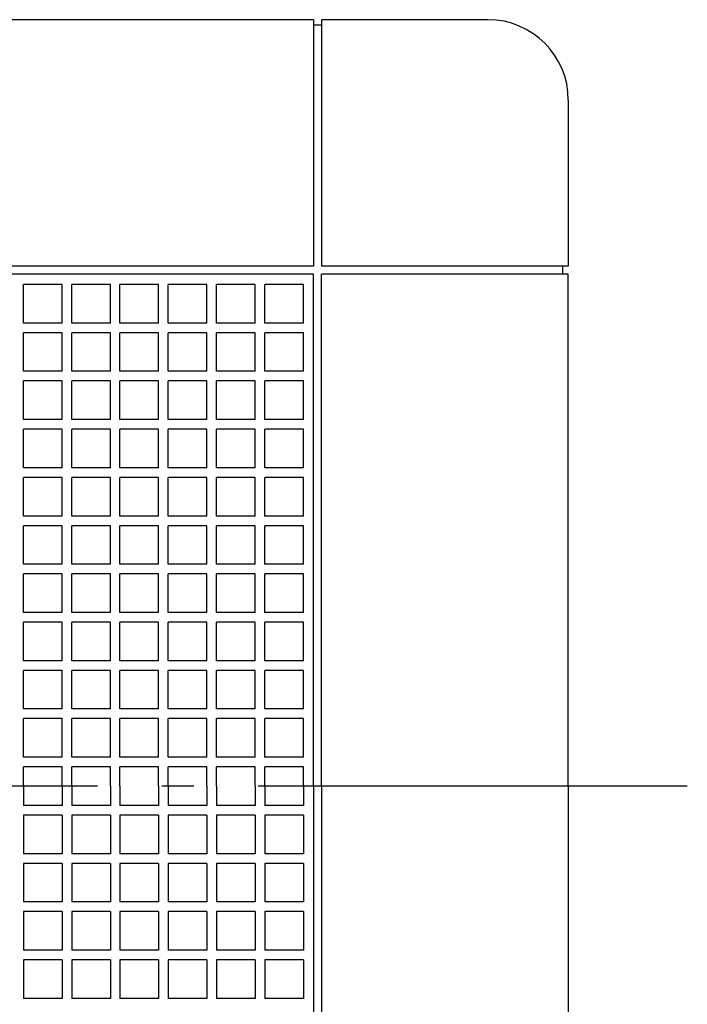
# Model space of a CAD drawing. Extents: x -365 to 826, y -565 to 454.
# Drawn here: x 41 to 165, y -41 to 143 of the extents above; entities that cross this region are included whole.
import ezdxf

# ---------------------------------------------------------------- set-up
doc = ezdxf.new("R2010")
doc.units = 0
doc.header["$LTSCALE"] = 20
doc.header["$PDMODE"] = 3
doc.header["$PDSIZE"] = -2
doc.linetypes.add('DASHDOT', pattern=[5.5, 4, -0.6, 0.3, -0.6])
doc.layers.get('DEFPOINTS').update_dxf_attribs({"linetype": 'CONTINUOUS'})
for name, color, linetype in [('BASIS', 6, 'DASHDOT'), ('DETAIL', 5, 'CONTINUOUS'), ('OUTLINE', 3, 'CONTINUOUS')]:
    doc.layers.add(name, color=color, linetype=linetype)

msp = doc.modelspace()

# ---------------------------------------------------------------- linework, layer by layer
at = {"layer": 'BASIS', "color": 6, "linetype": 'DASHDOT'}
msp.add_line((165.184665, 0), (-165.184665, 0), dxfattribs=at)
at = {"layer": 'DEFPOINTS', "color": 30, "linetype": 'CONTINUOUS'}
msp.add_point((143, 128.000005), dxfattribs=at)
at = {"layer": 'DETAIL', "color": 5, "linetype": 'CONTINUOUS'}
for p, q in [((95.5, 143), (-95.5, 143)), ((95.5, 143), (95.5, 97)), ((95.5, 143), (95.5, 97)), ((97, 142), (95.5, 142)), ((97, 142), (95.5, 142)), ((128, 143), (97, 143)), ((128, 143), (97, 143)), ((97, 143), (97, 97)), ((97, 143), (97, 97)), ((143, 128), (143, 97)), ((143, 128), (143, 97)), ((95.5, 97), (-95.5, 97)), ((143, 97), (97, 97)), ((143, 97), (97, 97)), ((142, 95.5), (142, 97)), ((95.5, 95.5), (-95.5, 95.5)), ((95.5, 0), (95.5, 95.5)), ((97, 0), (97, 95.5)), ((143, 95.5), (97, 95.5)), ((143, 95.5), (97, 95.5)), ((143, 0), (143, 95.5)), ((143, 0), (143, 95.5)), ((41.4, 86.4), (41.4, 93.6)), ((48.6, 93.6), (41.4, 93.6)), ((48.6, 86.4), (48.6, 93.6)), ((50.4, 86.4), (50.4, 93.6)), ((57.6, 93.6), (50.4, 93.6)), ((57.6, 86.4), (57.6, 93.6)), ((59.4, 86.4), (59.4, 93.6)), ((66.6, 93.6), (59.4, 93.6)), ((66.6, 86.4), (66.6, 93.6)), ((68.4, 86.4), (68.4, 93.6)), ((75.6, 93.6), (68.4, 93.6)), ((75.6, 86.4), (75.6, 93.6)), ((77.4, 86.4), (77.4, 93.6)), ((84.6, 93.6), (77.4, 93.6)), ((84.6, 86.4), (84.6, 93.6)), ((86.4, 86.4), (86.4, 93.6)), ((93.6, 93.6), (86.4, 93.6)), ((93.6, 86.4), (93.6, 93.6)), ((48.6, 86.4), (41.4, 86.4)), ((57.6, 86.4), (50.4, 86.4)), ((66.6, 86.4), (59.4, 86.4)), ((75.6, 86.4), (68.4, 86.4)), ((84.6, 86.4), (77.4, 86.4)), ((93.6, 86.4), (86.4, 86.4)), ((48.6, 84.6), (41.4, 84.6)), ((41.4, 77.4), (41.4, 84.6)), ((48.6, 77.4), (48.6, 84.6)), ((50.4, 77.4), (50.4, 84.6)), ((57.6, 84.6), (50.4, 84.6)), ((57.6, 77.4), (57.6, 84.6)), ((59.4, 77.4), (59.4, 84.6)), ((66.6, 84.6), (59.4, 84.6)), ((66.6, 77.4), (66.6, 84.6)), ((75.6, 84.6), (68.4, 84.6)), ((68.4, 77.4), (68.4, 84.6)), ((75.6, 77.4), (75.6, 84.6)), ((77.4, 77.4), (77.4, 84.6)), ((84.6, 84.6), (77.4, 84.6)), ((84.6, 77.4), (84.6, 84.6)), ((93.6, 84.6), (86.4, 84.6)), ((86.4, 77.4), (86.4, 84.6)), ((93.6, 77.4), (93.6, 84.6)), ((48.6, 77.4), (41.4, 77.4)), ((57.6, 77.4), (50.4, 77.4)), ((66.6, 77.4), (59.4, 77.4)), ((75.6, 77.4), (68.4, 77.4)), ((84.6, 77.4), (77.4, 77.4)), ((93.6, 77.4), (86.4, 77.4)), ((41.4, 68.4), (41.4, 75.6)), ((48.6, 75.6), (41.4, 75.6)), ((48.6, 68.4), (48.6, 75.6)), ((50.4, 68.4), (50.4, 75.6)), ((57.6, 75.6), (50.4, 75.6)), ((57.6, 68.4), (57.6, 75.6)), ((59.4, 68.4), (59.4, 75.6)), ((66.6, 75.6), (59.4, 75.6)), ((66.6, 68.4), (66.6, 75.6)), ((68.4, 68.4), (68.4, 75.6)), ((75.6, 75.6), (68.4, 75.6)), ((75.6, 68.4), (75.6, 75.6)), ((77.4, 68.4), (77.4, 75.6)), ((84.6, 75.6), (77.4, 75.6)), ((84.6, 68.4), (84.6, 75.6)), ((93.6, 75.6), (86.4, 75.6)), ((86.4, 68.4), (86.4, 75.6)), ((93.6, 68.4), (93.6, 75.6)), ((48.6, 68.4), (41.4, 68.4)), ((57.6, 68.4), (50.4, 68.4)), ((66.6, 68.4), (59.4, 68.4)), ((75.6, 68.4), (68.4, 68.4)), ((84.6, 68.4), (77.4, 68.4)), ((93.6, 68.4), (86.4, 68.4)), ((48.6, 66.6), (41.4, 66.6)), ((41.4, 59.4), (41.4, 66.6)), ((48.6, 59.4), (48.6, 66.6)), ((50.4, 59.4), (50.4, 66.6)), ((57.6, 66.6), (50.4, 66.6)), ((57.6, 59.4), (57.6, 66.6)), ((59.4, 59.4), (59.4, 66.6)), ((66.6, 66.6), (59.4, 66.6)), ((66.6, 59.4), (66.6, 66.6)), ((75.6, 66.6), (68.4, 66.6)), ((68.4, 59.4), (68.4, 66.6)), ((75.6, 59.4), (75.6, 66.6)), ((77.4, 59.4), (77.4, 66.6)), ((84.6, 66.6), (77.4, 66.6)), ((84.6, 59.4), (84.6, 66.6)), ((93.6, 66.6), (86.4, 66.6)), ((86.4, 59.4), (86.4, 66.6)), ((93.6, 59.4), (93.6, 66.6)), ((48.6, 59.4), (41.4, 59.4)), ((57.6, 59.4), (50.4, 59.4)), ((66.6, 59.4), (59.4, 59.4)), ((75.6, 59.4), (68.4, 59.4)), ((84.6, 59.4), (77.4, 59.4)), ((93.6, 59.4), (86.4, 59.4)), ((48.6, 57.6), (41.4, 57.6)), ((41.4, 50.4), (41.4, 57.6)), ((48.6, 50.4), (48.6, 57.6)), ((50.4, 50.4), (50.4, 57.6)), ((57.6, 57.6), (50.4, 57.6)), ((57.6, 50.4), (57.6, 57.6)), ((59.4, 50.4), (59.4, 57.6)), ((66.6, 57.6), (59.4, 57.6)), ((66.6, 50.4), (66.6, 57.6)), ((75.6, 57.6), (68.4, 57.6)), ((68.4, 50.4), (68.4, 57.6)), ((75.6, 50.4), (75.6, 57.6)), ((77.4, 50.4), (77.4, 57.6)), ((84.6, 57.6), (77.4, 57.6)), ((84.6, 50.4), (84.6, 57.6)), ((93.6, 57.6), (86.4, 57.6)), ((86.4, 50.4), (86.4, 57.6)), ((93.6, 50.4), (93.6, 57.6)), ((48.6, 50.4), (41.4, 50.4)), ((57.6, 50.4), (50.4, 50.4)), ((66.6, 50.4), (59.4, 50.4)), ((75.6, 50.4), (68.4, 50.4)), ((84.6, 50.4), (77.4, 50.4)), ((93.6, 50.4), (86.4, 50.4)), ((48.6, 48.6), (41.4, 48.6)), ((41.4, 41.4), (41.4, 48.6)), ((48.6, 41.4), (48.6, 48.6)), ((50.4, 41.4), (50.4, 48.6)), ((57.6, 48.6), (50.4, 48.6)), ((57.6, 41.4), (57.6, 48.6)), ((59.4, 41.4), (59.4, 48.6)), ((66.6, 48.6), (59.4, 48.6)), ((66.6, 41.4), (66.6, 48.6)), ((75.6, 48.6), (68.4, 48.6)), ((68.4, 41.4), (68.4, 48.6)), ((75.6, 41.4), (75.6, 48.6)), ((77.4, 41.4), (77.4, 48.6)), ((84.6, 48.6), (77.4, 48.6)), ((84.6, 41.4), (84.6, 48.6)), ((93.6, 48.6), (86.4, 48.6)), ((86.4, 41.4), (86.4, 48.6)), ((93.6, 41.4), (93.6, 48.6)), ((48.6, 41.4), (41.4, 41.4)), ((57.6, 41.4), (50.4, 41.4)), ((66.6, 41.4), (59.4, 41.4)), ((75.6, 41.4), (68.4, 41.4)), ((84.6, 41.4), (77.4, 41.4)), ((93.6, 41.4), (86.4, 41.4)), ((48.6, 39.6), (41.4, 39.6)), ((41.4, 32.4), (41.4, 39.6)), ((48.6, 32.4), (48.6, 39.6)), ((50.4, 32.4), (50.4, 39.6)), ((57.6, 39.6), (50.4, 39.6)), ((57.6, 32.4), (57.6, 39.6)), ((59.4, 32.4), (59.4, 39.6)), ((66.6, 39.6), (59.4, 39.6)), ((66.6, 32.4), (66.6, 39.6)), ((75.6, 39.6), (68.4, 39.6)), ((68.4, 32.4), (68.4, 39.6)), ((75.6, 32.4), (75.6, 39.6)), ((77.4, 32.4), (77.4, 39.6)), ((84.6, 39.6), (77.4, 39.6)), ((84.6, 32.4), (84.6, 39.6)), ((93.6, 39.6), (86.4, 39.6)), ((86.4, 32.4), (86.4, 39.6)), ((93.6, 32.4), (93.6, 39.6)), ((48.6, 32.4), (41.4, 32.4)), ((57.6, 32.4), (50.4, 32.4)), ((66.6, 32.4), (59.4, 32.4)), ((75.6, 32.4), (68.4, 32.4)), ((84.6, 32.4), (77.4, 32.4)), ((93.6, 32.4), (86.4, 32.4)), ((41.4, 23.4), (41.4, 30.6)), ((48.6, 30.6), (41.4, 30.6)), ((48.6, 23.4), (48.6, 30.6)), ((50.4, 23.4), (50.4, 30.6)), ((57.6, 30.6), (50.4, 30.6)), ((57.6, 23.4), (57.6, 30.6)), ((59.4, 23.4), (59.4, 30.6)), ((66.6, 30.6), (59.4, 30.6)), ((66.6, 23.4), (66.6, 30.6)), ((68.4, 23.4), (68.4, 30.6)), ((75.6, 30.6), (68.4, 30.6)), ((75.6, 23.4), (75.6, 30.6)), ((77.4, 23.4), (77.4, 30.6)), ((84.6, 30.6), (77.4, 30.6)), ((84.6, 23.4), (84.6, 30.6)), ((86.4, 23.4), (86.4, 30.6)), ((93.6, 30.6), (86.4, 30.6)), ((93.6, 23.4), (93.6, 30.6)), ((48.6, 23.4), (41.4, 23.4)), ((57.6, 23.4), (50.4, 23.4)), ((66.6, 23.4), (59.4, 23.4)), ((75.6, 23.4), (68.4, 23.4)), ((84.6, 23.4), (77.4, 23.4)), ((93.6, 23.4), (86.4, 23.4)), ((48.6, 21.6), (41.4, 21.6)), ((41.4, 14.4), (41.4, 21.6)), ((48.6, 14.4), (48.6, 21.6)), ((50.4, 14.4), (50.4, 21.6)), ((57.6, 21.6), (50.4, 21.6)), ((57.6, 14.4), (57.6, 21.6)), ((59.4, 14.4), (59.4, 21.6)), ((66.6, 21.6), (59.4, 21.6)), ((66.6, 14.4), (66.6, 21.6)), ((75.6, 21.6), (68.4, 21.6)), ((68.4, 14.4), (68.4, 21.6)), ((75.6, 14.4), (75.6, 21.6)), ((77.4, 14.4), (77.4, 21.6)), ((84.6, 21.6), (77.4, 21.6)), ((84.6, 14.4), (84.6, 21.6)), ((93.6, 21.6), (86.4, 21.6)), ((86.4, 14.4), (86.4, 21.6)), ((93.6, 14.4), (93.6, 21.6)), ((48.6, 14.4), (41.4, 14.4)), ((57.6, 14.4), (50.4, 14.4)), ((66.6, 14.4), (59.4, 14.4)), ((75.6, 14.4), (68.4, 14.4)), ((84.6, 14.4), (77.4, 14.4)), ((93.6, 14.4), (86.4, 14.4)), ((41.4, 5.4), (41.4, 12.6)), ((48.6, 12.6), (41.4, 12.6)), ((48.6, 5.4), (48.6, 12.6)), ((50.4, 5.4), (50.4, 12.6)), ((57.6, 12.6), (50.4, 12.6)), ((57.6, 5.4), (57.6, 12.6)), ((59.4, 5.4), (59.4, 12.6)), ((66.6, 12.6), (59.4, 12.6)), ((66.6, 5.4), (66.6, 12.6)), ((68.4, 5.4), (68.4, 12.6)), ((75.6, 12.6), (68.4, 12.6)), ((75.6, 5.4), (75.6, 12.6)), ((77.4, 5.4), (77.4, 12.6)), ((84.6, 12.6), (77.4, 12.6)), ((84.6, 5.4), (84.6, 12.6)), ((93.6, 12.6), (86.4, 12.6)), ((86.4, 5.4), (86.4, 12.6)), ((93.6, 5.4), (93.6, 12.6)), ((48.6, 5.4), (41.4, 5.4)), ((57.6, 5.4), (50.4, 5.4)), ((66.6, 5.4), (59.4, 5.4)), ((75.6, 5.4), (68.4, 5.4)), ((84.6, 5.4), (77.4, 5.4)), ((93.6, 5.4), (86.4, 5.4)), ((48.6, 3.6), (41.4, 3.6)), ((41.4, 0), (41.4, 3.6)), ((48.6, 0), (48.6, 3.6)), ((57.6, 3.6), (50.4, 3.6)), ((50.4, 0), (50.4, 3.6)), ((57.6, 0), (57.6, 3.6)), ((66.6, 3.6), (59.4, 3.6)), ((59.4, 0), (59.4, 3.6)), ((66.6, 0), (66.6, 3.6)), ((75.6, 3.6), (68.4, 3.6)), ((68.4, 0), (68.4, 3.6)), ((75.6, 0), (75.6, 3.6)), ((84.6, 3.6), (77.4, 3.6)), ((77.4, 0), (77.4, 3.6)), ((84.6, 0), (84.6, 3.6)), ((93.6, 3.6), (86.4, 3.6)), ((86.4, 0), (86.4, 3.6)), ((93.6, 0), (93.6, 3.6)), ((41.4, 0), (41.4, -3.6)), ((48.6, 0), (48.6, -3.6)), ((50.4, 0), (50.4, -3.6)), ((57.6, 0), (57.6, -3.6)), ((59.4, 0), (59.4, -3.6)), ((66.6, 0), (66.6, -3.6)), ((68.4, 0), (68.4, -3.6)), ((75.6, 0), (75.6, -3.6)), ((77.4, 0), (77.4, -3.6)), ((84.6, 0), (84.6, -3.6)), ((86.4, 0), (86.4, -3.6)), ((93.6, 0), (93.6, -3.6)), ((95.5, 0), (95.5, -95.5)), ((97, 0), (97, -95.5)), ((143, 0), (143, -95.5)), ((48.6, -3.6), (41.4, -3.6)), ((57.6, -3.6), (50.4, -3.6)), ((66.6, -3.6), (59.4, -3.6)), ((75.6, -3.6), (68.4, -3.6)), ((84.6, -3.6), (77.4, -3.6)), ((93.6, -3.6), (86.4, -3.6)), ((41.4, -5.4), (41.4, -12.6)), ((48.6, -5.4), (41.4, -5.4)), ((48.6, -5.4), (48.6, -12.6)), ((50.4, -5.4), (50.4, -12.6)), ((57.6, -5.4), (50.4, -5.4)), ((57.6, -5.4), (57.6, -12.6)), ((59.4, -5.4), (59.4, -12.6)), ((66.6, -5.4), (59.4, -5.4)), ((66.6, -5.4), (66.6, -12.6)), ((68.4, -5.4), (68.4, -12.6)), ((75.6, -5.4), (68.4, -5.4)), ((75.6, -5.4), (75.6, -12.6)), ((77.4, -5.4), (77.4, -12.6)), ((84.6, -5.4), (77.4, -5.4)), ((84.6, -5.4), (84.6, -12.6)), ((86.4, -5.4), (86.4, -12.6)), ((93.6, -5.4), (86.4, -5.4)), ((93.6, -5.4), (93.6, -12.6)), ((48.6, -12.6), (41.4, -12.6)), ((57.6, -12.6), (50.4, -12.6)), ((66.6, -12.6), (59.4, -12.6)), ((75.6, -12.6), (68.4, -12.6)), ((84.6, -12.6), (77.4, -12.6)), ((93.6, -12.6), (86.4, -12.6)), ((48.6, -14.4), (41.4, -14.4)), ((41.4, -14.4), (41.4, -21.6)), ((48.6, -14.4), (48.6, -21.6)), ((50.4, -14.4), (50.4, -21.6)), ((57.6, -14.4), (50.4, -14.4)), ((57.6, -14.4), (57.6, -21.6)), ((59.4, -14.4), (59.4, -21.6)), ((66.6, -14.4), (59.4, -14.4)), ((66.6, -14.4), (66.6, -21.6)), ((75.6, -14.4), (68.4, -14.4)), ((68.4, -14.4), (68.4, -21.6)), ((75.6, -14.4), (75.6, -21.6)), ((77.4, -14.4), (77.4, -21.6)), ((84.6, -14.4), (77.4, -14.4)), ((84.6, -14.4), (84.6, -21.6)), ((93.6, -14.4), (86.4, -14.4)), ((86.4, -14.4), (86.4, -21.6)), ((93.6, -14.4), (93.6, -21.6)), ((48.6, -21.6), (41.4, -21.6)), ((57.6, -21.6), (50.4, -21.6)), ((66.6, -21.6), (59.4, -21.6)), ((75.6, -21.6), (68.4, -21.6)), ((84.6, -21.6), (77.4, -21.6)), ((93.6, -21.6), (86.4, -21.6)), ((41.4, -23.4), (41.4, -30.6)), ((48.6, -23.4), (41.4, -23.4)), ((48.6, -23.4), (48.6, -30.6)), ((50.4, -23.4), (50.4, -30.6)), ((57.6, -23.4), (50.4, -23.4)), ((57.6, -23.4), (57.6, -30.6)), ((59.4, -23.4), (59.4, -30.6)), ((66.6, -23.4), (59.4, -23.4)), ((66.6, -23.4), (66.6, -30.6)), ((68.4, -23.4), (68.4, -30.6)), ((75.6, -23.4), (68.4, -23.4)), ((75.6, -23.4), (75.6, -30.6)), ((77.4, -23.4), (77.4, -30.6)), ((84.6, -23.4), (77.4, -23.4)), ((84.6, -23.4), (84.6, -30.6)), ((93.6, -23.4), (86.4, -23.4)), ((86.4, -23.4), (86.4, -30.6)), ((93.6, -23.4), (93.6, -30.6)), ((48.6, -30.6), (41.4, -30.6)), ((57.6, -30.6), (50.4, -30.6)), ((66.6, -30.6), (59.4, -30.6)), ((75.6, -30.6), (68.4, -30.6)), ((84.6, -30.6), (77.4, -30.6)), ((93.6, -30.6), (86.4, -30.6)), ((48.6, -32.4), (41.4, -32.4)), ((41.4, -32.4), (41.4, -39.6)), ((48.6, -32.4), (48.6, -39.6)), ((50.4, -32.4), (50.4, -39.6)), ((57.6, -32.4), (50.4, -32.4)), ((57.6, -32.4), (57.6, -39.6)), ((59.4, -32.4), (59.4, -39.6)), ((66.6, -32.4), (59.4, -32.4)), ((66.6, -32.4), (66.6, -39.6)), ((75.6, -32.4), (68.4, -32.4)), ((68.4, -32.4), (68.4, -39.6)), ((75.6, -32.4), (75.6, -39.6)), ((77.4, -32.4), (77.4, -39.6)), ((84.6, -32.4), (77.4, -32.4)), ((84.6, -32.4), (84.6, -39.6)), ((93.6, -32.4), (86.4, -32.4)), ((86.4, -32.4), (86.4, -39.6)), ((93.6, -32.4), (93.6, -39.6)), ((48.6, -39.6), (41.4, -39.6)), ((57.6, -39.6), (50.4, -39.6)), ((66.6, -39.6), (59.4, -39.6)), ((75.6, -39.6), (68.4, -39.6)), ((84.6, -39.6), (77.4, -39.6)), ((93.6, -39.6), (86.4, -39.6))]:
    msp.add_line(p, q, dxfattribs=at)
msp.add_arc((128, 128), 15, 0.000018, 90, dxfattribs=at)
msp.add_arc((128, 128), 15, 0.000018, 90, dxfattribs=at)
at = {"layer": 'OUTLINE', "color": 3, "linetype": 'CONTINUOUS'}
for p, q in [((95.5, 143), (-95.5, 143)), ((95.5, 143), (95.5, 142)), ((95.5, 143), (95.5, 142)), ((97, 142), (95.5, 142)), ((97, 142), (95.5, 142)), ((128, 143), (97, 143)), ((128, 143), (97, 143)), ((97, 143), (97, 142)), ((97, 143), (97, 142)), ((143, 128), (143, 97)), ((143, 128), (143, 97)), ((143, 97), (142, 97)), ((143, 97), (142, 97)), ((142, 95.5), (142, 97)), ((143, 95.5), (142, 95.5)), ((143, 95.5), (142, 95.5)), ((143, 0), (143, 95.5)), ((143, 0), (143, 95.5)), ((143, 0), (143, -95.5))]:
    msp.add_line(p, q, dxfattribs=at)
msp.add_arc((128, 128), 15, 0.000018, 90, dxfattribs=at)
msp.add_arc((128, 128), 15, 0.000018, 90, dxfattribs=at)

doc.saveas('drawing.dxf')
